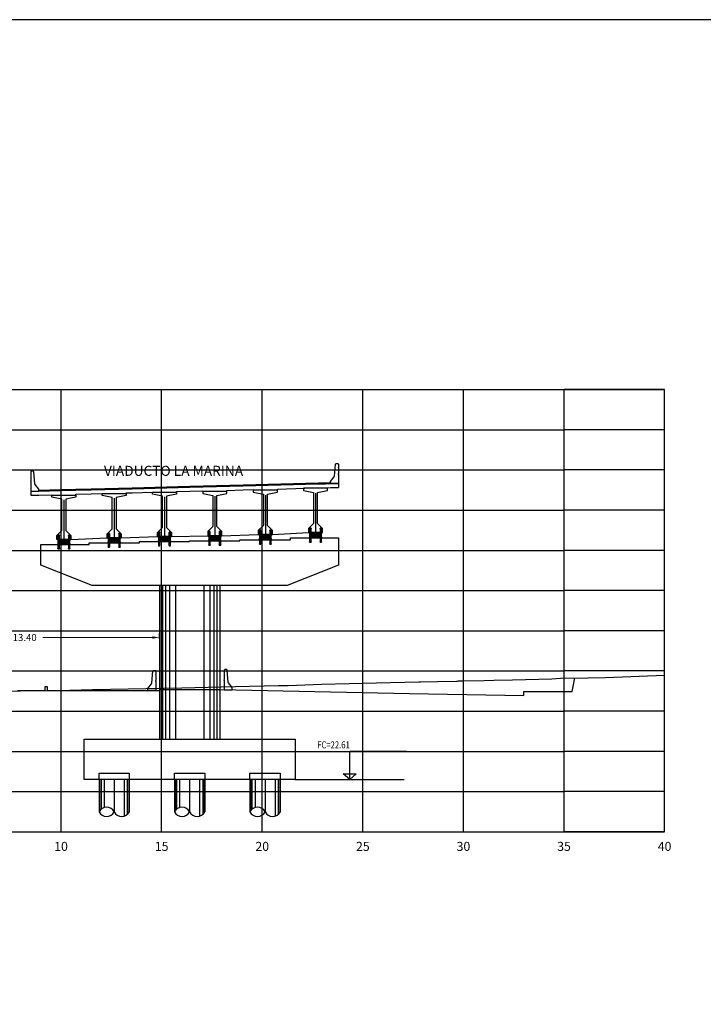
# Model space of a CAD drawing. Units: metres. Extents: x 272600 to 282750, y 8663995 to 8665355.
# Drawn here: x 282058 to 282092, y 8664852 to 8664901 of the extents above; entities that cross this region are included whole.
import ezdxf

# ---------------------------------------------------------------- set-up
doc = ezdxf.new("R2010")
doc.units = ezdxf.units.M
doc.header["$PDMODE"] = 66
for name, pattern in [('CENTERX2', [20.32, 12.7, -2.54, 2.54, -2.54]), ('CONTINUO', [0]), ('DASHDOT', [25.4, 12.7, -6.35, 0, -6.35]), ('DASHDOT2', [0.5, 0.25, -0.125, 0, -0.125]), ('DASHED2', [0.375, 0.25, -0.125])]:
    doc.linetypes.add(name, pattern=pattern)
for name, color, linetype in [('0 NEOPRENOS', 7, 'Continuous'), ('0 PILOTES', 7, 'Continuous'), ('0 RASANTE', 1, 'Continuous'), ('0 SECCIONES', 4, 'Continuous'), ('01', 1, 'Continuous'), ('100-CONCRETO', 3, 'Continuous'), ('21e', 3, 'DASHDOT'), ('24', 4, 'Continuous'), ('40GENE-006-SIMB', 2, 'Continuous'), ('ASSI', 2, 'CENTERX2'), ('BD_INF', 4, 'Continuous'), ('block de muro new jersey', 3, 'Continuous'), ('C-ANNO', 7, 'Continuous'), ('C-ROAD-SCTN-VIEW', 7, 'Continuous'), ('G-ACOTADO', 9, 'Continuous'), ('GREEN', 3, 'Continuous'), ('Membrete', 4, 'Continuous'), ('RED', 1, 'Continuous'), ('T-TEXTO COORD', 7, 'Continuous'), ('TERRENO', 40, 'Continuous'), ('TEXTO', 7, 'Continuous')]:
    doc.layers.add(name, color=color, linetype=linetype)
doc.layers.add('40GENE-008-TEXT', color=7, linetype='Continuous', lineweight=30)
doc.styles.add('DATOS_02', font='romand.shx')
doc.styles.add('ROMANS', font='romans.shx')
doc.styles.add('simplex', font='romans.shx', dxfattribs={"width": 1.2})
doc.dimstyles.new('1 EN 100', dxfattribs={"dimscale": 0, "dimtxt": 0.25, "dimasz": 0.2, "dimexe": 0.2, "dimexo": 0.2, "dimgap": 0.1, "dimtad": 0, "dimtih": 1, "dimtoh": 1, "dimzin": 0, "dimdsep": 46, "dimtxsty": 'simplex', "dimcen": 0, "dimclrd": 40, "dimclre": 40, "dimclrt": 7, "dimadec": 0, "dimazin": 0, "dimtfac": 1, "dimtofl": 0, "dimtmove": 2, "dimatfit": 3, "dimfxl": 0.06, "dimfxlon": 1, "dimtolj": 1, "dimtzin": 0, "dimlwd": 0, "dimarcsym": 0})

# ---------------------------------------------------------------- blocks, each defined once
blk = doc.blocks.new('*U32')
at = {"layer": '40GENE-006-SIMB', "ltscale": 7}
blk.add_lwpolyline([(0, 0), (0, 10), (-20.2, 10)], dxfattribs=at)
blk.add_lwpolyline([(0, 0), (2.31, 2.01), (-2.31, 2.01)], close=True, dxfattribs=at)
blk.add_solid([(-2.31, 2.01), (0, 2.01), (0, 0), (-2.31, 2.01)], dxfattribs=at)
at = {"layer": '40GENE-008-TEXT', "ltscale": 7, "style": 'ROMANS', "width": 0.8}
for tag, p in [('NIV_EL', (-7.13, 11)), ('NOTA', (-10.18, 6.6))]:
    blk.add_attdef(tag, p, '', height=2.5, dxfattribs=at)
blk = doc.blocks.new('PILOTES')
at = {"layer": '0 PILOTES', "color": 8}
for p, q in [((272709.771, 8664659.062), (272709.771, 8664657.444)), ((272709.795, 8664659.062), (272709.795, 8664657.485)), ((272709.871, 8664659.062), (272709.871, 8664657.573)), ((272710.025, 8664659.062), (272710.025, 8664657.658)), ((272710.521, 8664659.062), (272710.521, 8664657.444)), ((272711.017, 8664659.062), (272711.017, 8664657.229)), ((272711.17, 8664659.062), (272711.17, 8664657.314)), ((272711.247, 8664659.062), (272711.247, 8664657.402)), ((272711.271, 8664659.062), (272711.271, 8664657.444))]:
    blk.add_line(p, q, dxfattribs=at)
at = {"layer": '0 PILOTES', "color": 8, "linetype": 'DASHED2', "ltscale": 15}
blk.add_lwpolyline([(272709.771, 8664659.062), (272709.771, 8664659.362), (272711.271, 8664659.362), (272711.271, 8664659.062)], dxfattribs=at)
at = {"layer": '0 PILOTES', "color": 8}
blk.add_lwpolyline([(272711.271, 8664657.444), (272711.271, 8664659.062), (272709.771, 8664659.062), (272709.771, 8664657.444)], dxfattribs=at)
for centre, start, end in [((272710.146, 8664657.257), 26.5049, 153.4951), ((272710.146, 8664657.631), 206.5049, 333.4951), ((272710.896, 8664657.631), 206.5049, 333.4951)]:
    blk.add_arc(centre, 0.419, start, end, dxfattribs=at)
blk = doc.blocks.new('Zapata')
at = {"layer": '0 SECCIONES'}
blk.add_lwpolyline([(279102.881, 8664861.635), (279102.881, 8664859.635), (279092.381, 8664859.635), (279092.381, 8664861.635)], close=True, dxfattribs=at)
at = {"layer": '0 PILOTES', "color": 6}
for p in [(6383.36, 200.573), (6387.11, 200.573), (6390.86, 200.573)]:
    blk.add_blockref('PILOTES', p, dxfattribs=at)
blk = doc.blocks.new('*D89')
at = {"layer": 'Defpoints', "color": 0, "transparency": 16777216}
for p in [(282064.482, 8664870.19), (282051.084, 8664869.793), (282064.482, 8664869.793)]:
    blk.add_point(p, dxfattribs=at)
at = {"layer": 'G-ACOTADO', "color": 40, "lineweight": -2, "transparency": 16777216}
for p, q in [((282051.084, 8664870.13), (282051.084, 8664870.39)), ((282064.482, 8664870.13), (282064.482, 8664870.39))]:
    blk.add_line(p, q, dxfattribs=at)
at = {"layer": 'G-ACOTADO', "color": 40, "lineweight": 0, "transparency": 16777216}
for p, q in [((282051.434, 8664870.19), (282056.873, 8664870.19)), ((282064.132, 8664870.19), (282058.693, 8664870.19))]:
    blk.add_line(p, q, dxfattribs=at)
at = {"layer": 'G-ACOTADO', "color": 40, "transparency": 16777216}
for points in [[(282051.434, 8664870.248), (282051.434, 8664870.131), (282051.084, 8664870.19)], [(282064.132, 8664870.248), (282064.132, 8664870.131), (282064.482, 8664870.19)]]:
    blk.add_solid(points, dxfattribs=at)
at = {"layer": 'G-ACOTADO', "color": 7, "transparency": 16777216, "insert": (282057.783, 8664870.19), "char_height": 0.35, "attachment_point": 5, "style": 'simplex'}
blk.add_mtext('\\A1;13.40', dxfattribs=at)
blk = doc.blocks.new('block 01 new')
at = {"layer": '100-CONCRETO'}
blk.add_lwpolyline([(0.178, -0.207), (0.178, -0.184), (0.178, -0.669), (-0.222, -0.669), (-0.222, -0.569), (-0.037, -0.33, 0.134063), (-0.028, -0.306), (0.028, 0.306), (0.053, 0.331), (0.153, 0.331), (0.178, 0.306), (0.178, 0.146), (0.164, 0.131), (0.178, 0.116), (0.178, -0.154), (0.163, -0.169), (0.178, -0.184)], format="xyb", dxfattribs=at)
blk = doc.blocks.new('bolck 02 new')
at = {"layer": '100-CONCRETO'}
blk.add_lwpolyline([(-0.307, 0.243), (-0.307, 0.266), (-0.307, -0.219), (0.093, -0.219), (0.093, -0.119), (-0.093, 0.119, -0.134063), (-0.102, 0.144), (-0.157, 0.756), (-0.182, 0.781), (-0.282, 0.781), (-0.307, 0.756), (-0.307, 0.596), (-0.294, 0.581), (-0.307, 0.566), (-0.307, 0.296), (-0.293, 0.281), (-0.307, 0.266)], format="xyb", dxfattribs=at)
blk = doc.blocks.new('AISLADOR METALICO')
at = {"layer": 'ASSI', "color": 1, "linetype": 'DASHDOT2', "ltscale": 20}
for p, q in [((-0.26, 0.468), (-0.26, 0.248)), ((-0.26, -0.21), (-0.26, 0.01)), ((0.26, 0.468), (0.26, 0.248)), ((0.26, -0.21), (0.26, 0.01))]:
    blk.add_line(p, q, dxfattribs=at)
at = {"layer": 'ASSI', "color": 8}
blk.add_line((0, 0.245), (0, -0.021), dxfattribs=at)
at = {"layer": 'GREEN', "color": 8}
for p, q in [((-0.269, 0), (-0.269, 0)), ((-0.251, 0.246), (-0.25, 0.246)), ((-0.251, 0.226), (-0.251, 0.238)), ((-0.25, 0.226), (-0.251, 0.226)), ((-0.251, 0), (-0.251, 0)), ((-0.25, 0.226), (-0.25, 0.246)), ((-0.25, 0.226), (-0.24, 0.226)), ((-0.24, 0.246), (-0.24, 0.226)), ((-0.24, 0.246), (-0.239, 0.246)), ((-0.239, 0.226), (-0.24, 0.226)), ((-0.239, 0.238), (-0.239, 0.226)), ((0.239, 0.246), (0.24, 0.246)), ((0.239, 0.226), (0.239, 0.238)), ((0.24, 0.226), (0.239, 0.226)), ((0.24, 0.226), (0.24, 0.246)), ((0.24, 0.226), (0.25, 0.226)), ((0.25, 0.246), (0.25, 0.226)), ((0.25, 0.246), (0.251, 0.246)), ((0.251, 0.226), (0.25, 0.226)), ((0.251, 0.238), (0.251, 0.226)), ((0.251, 0), (0.251, 0)), ((0.269, 0), (0.269, 0))]:
    blk.add_line(p, q, dxfattribs=at)
at = {"layer": 'RED', "color": 8}
for p, q in [((-0.295, 0.473), (-0.295, 0.458)), ((-0.295, 0.473), (-0.26, 0.473)), ((-0.26, 0.458), (-0.295, 0.458)), ((-0.295, 0.02), (-0.295, 0.238)), ((-0.29, 0.238), (-0.295, 0.238)), ((-0.021, 0.02), (-0.295, 0.02)), ((-0.29, 0.223), (-0.29, 0.238)), ((-0.29, 0.238), (-0.25, 0.238)), ((-0.29, 0.223), (-0.021, 0.223)), ((-0.29, 0.223), (-0.021, 0.223)), ((-0.29, 0.215), (-0.29, 0.218)), ((-0.021, 0.218), (-0.29, 0.218)), ((-0.021, 0.218), (-0.29, 0.218)), ((-0.021, 0.215), (-0.29, 0.215)), ((-0.021, 0.215), (-0.29, 0.215)), ((-0.29, 0.207), (-0.29, 0.21)), ((-0.021, 0.21), (-0.29, 0.21)), ((-0.021, 0.21), (-0.29, 0.21)), ((-0.021, 0.207), (-0.29, 0.207)), ((-0.021, 0.207), (-0.29, 0.207)), ((-0.29, 0.199), (-0.29, 0.202)), ((-0.021, 0.202), (-0.29, 0.202)), ((-0.021, 0.202), (-0.29, 0.202)), ((-0.021, 0.199), (-0.29, 0.199)), ((-0.021, 0.199), (-0.29, 0.199)), ((-0.29, 0.191), (-0.29, 0.194)), ((-0.021, 0.194), (-0.29, 0.194)), ((-0.021, 0.194), (-0.29, 0.194)), ((-0.021, 0.191), (-0.29, 0.191)), ((-0.021, 0.191), (-0.29, 0.191)), ((-0.29, 0.179), (-0.29, 0.181)), ((-0.021, 0.181), (-0.29, 0.181)), ((-0.021, 0.181), (-0.29, 0.181)), ((-0.021, 0.179), (-0.29, 0.179)), ((-0.021, 0.179), (-0.29, 0.179)), ((-0.29, 0.17), (-0.29, 0.172)), ((-0.021, 0.172), (-0.29, 0.172)), ((-0.021, 0.172), (-0.29, 0.172)), ((-0.021, 0.17), (-0.29, 0.17)), ((-0.021, 0.17), (-0.29, 0.17)), ((-0.29, 0.162), (-0.29, 0.164)), ((-0.021, 0.164), (-0.29, 0.164)), ((-0.021, 0.164), (-0.29, 0.164)), ((-0.021, 0.162), (-0.29, 0.162)), ((-0.021, 0.162), (-0.29, 0.162)), ((-0.29, 0.154), (-0.29, 0.156)), ((-0.021, 0.156), (-0.29, 0.156)), ((-0.021, 0.156), (-0.29, 0.156)), ((-0.021, 0.154), (-0.29, 0.154)), ((-0.021, 0.154), (-0.29, 0.154)), ((-0.29, 0.146), (-0.29, 0.148)), ((-0.021, 0.148), (-0.29, 0.148)), ((-0.021, 0.148), (-0.29, 0.148)), ((-0.021, 0.146), (-0.29, 0.146)), ((-0.021, 0.146), (-0.29, 0.146)), ((-0.29, 0.138), (-0.29, 0.14)), ((-0.021, 0.14), (-0.29, 0.14)), ((-0.021, 0.14), (-0.29, 0.14)), ((-0.021, 0.138), (-0.29, 0.138)), ((-0.021, 0.138), (-0.29, 0.138)), ((-0.29, 0.13), (-0.29, 0.132)), ((-0.021, 0.132), (-0.29, 0.132)), ((-0.021, 0.132), (-0.29, 0.132)), ((-0.021, 0.13), (-0.29, 0.13)), ((-0.021, 0.13), (-0.29, 0.13)), ((-0.29, 0.122), (-0.29, 0.124)), ((-0.021, 0.124), (-0.29, 0.124)), ((-0.021, 0.124), (-0.29, 0.124)), ((-0.021, 0.122), (-0.29, 0.122)), ((-0.021, 0.122), (-0.29, 0.122)), ((-0.29, 0.114), (-0.29, 0.116)), ((-0.021, 0.116), (-0.29, 0.116)), ((-0.021, 0.116), (-0.29, 0.116)), ((-0.021, 0.114), (-0.29, 0.114)), ((-0.021, 0.114), (-0.29, 0.114)), ((-0.29, 0.106), (-0.29, 0.108)), ((-0.021, 0.108), (-0.29, 0.108)), ((-0.021, 0.108), (-0.29, 0.108)), ((-0.021, 0.106), (-0.29, 0.106)), ((-0.021, 0.106), (-0.29, 0.106)), ((-0.29, 0.098), (-0.29, 0.1)), ((-0.021, 0.1), (-0.29, 0.1)), ((-0.021, 0.1), (-0.29, 0.1)), ((-0.021, 0.098), (-0.29, 0.098)), ((-0.021, 0.098), (-0.29, 0.098)), ((-0.29, 0.09), (-0.29, 0.092)), ((-0.021, 0.092), (-0.29, 0.092)), ((-0.021, 0.092), (-0.29, 0.092)), ((-0.021, 0.09), (-0.29, 0.09)), ((-0.021, 0.09), (-0.29, 0.09)), ((-0.29, 0.082), (-0.29, 0.084)), ((-0.021, 0.084), (-0.29, 0.084)), ((-0.021, 0.084), (-0.29, 0.084)), ((-0.021, 0.082), (-0.29, 0.082)), ((-0.021, 0.082), (-0.29, 0.082)), ((-0.29, 0.074), (-0.29, 0.076)), ((-0.021, 0.076), (-0.29, 0.076)), ((-0.021, 0.076), (-0.29, 0.076)), ((-0.021, 0.074), (-0.29, 0.074)), ((-0.021, 0.074), (-0.29, 0.074)), ((-0.29, 0.066), (-0.29, 0.068)), ((-0.021, 0.068), (-0.29, 0.068)), ((-0.021, 0.068), (-0.29, 0.068)), ((-0.021, 0.066), (-0.29, 0.066)), ((-0.021, 0.066), (-0.29, 0.066)), ((-0.29, 0.058), (-0.29, 0.06)), ((-0.021, 0.06), (-0.29, 0.06)), ((-0.021, 0.06), (-0.29, 0.06)), ((-0.021, 0.058), (-0.29, 0.058)), ((-0.021, 0.058), (-0.29, 0.058)), ((-0.29, 0.05), (-0.29, 0.052)), ((-0.021, 0.052), (-0.29, 0.052)), ((-0.021, 0.052), (-0.29, 0.052)), ((-0.021, 0.05), (-0.29, 0.05)), ((-0.021, 0.05), (-0.29, 0.05)), ((-0.29, 0.042), (-0.29, 0.044)), ((-0.021, 0.044), (-0.29, 0.044)), ((-0.021, 0.044), (-0.29, 0.044)), ((-0.021, 0.042), (-0.29, 0.042)), ((-0.021, 0.042), (-0.29, 0.042)), ((-0.29, 0.034), (-0.29, 0.036)), ((-0.021, 0.036), (-0.29, 0.036)), ((-0.021, 0.036), (-0.29, 0.036)), ((-0.021, 0.034), (-0.29, 0.034)), ((-0.021, 0.034), (-0.29, 0.034)), ((-0.29, 0.026), (-0.29, 0.028)), ((-0.021, 0.028), (-0.29, 0.028)), ((-0.021, 0.028), (-0.29, 0.028)), ((-0.021, 0.026), (-0.29, 0.026)), ((-0.021, 0.026), (-0.29, 0.026)), ((-0.286, 0.458), (-0.28, 0.453)), ((-0.26, 0.458), (-0.286, 0.458)), ((-0.28, 0.453), (-0.28, 0.258)), ((-0.24, 0.453), (-0.28, 0.453)), ((-0.27, 0), (-0.27, 0)), ((-0.26, 0.473), (-0.225, 0.473)), ((-0.225, 0.458), (-0.26, 0.458)), ((-0.234, 0.458), (-0.26, 0.458)), ((-0.256, 0.246), (-0.256, 0.258)), ((-0.256, 0.246), (-0.252, 0.246)), ((-0.254, 0.246), (-0.254, 0.252)), ((-0.251, 0.246), (-0.254, 0.246)), ((-0.251, 0.253), (-0.253, 0.253)), ((-0.252, 0.238), (-0.252, 0.246)), ((-0.251, 0.253), (-0.251, 0.248)), ((-0.251, 0.253), (-0.248, 0.253)), ((-0.24, 0.248), (-0.251, 0.248)), ((-0.251, 0.246), (-0.251, 0.227)), ((-0.25, 0.226), (-0.251, 0.227)), ((-0.25, 0.225), (-0.25, 0.238)), ((-0.24, 0.226), (-0.25, 0.226)), ((-0.25, 0.225), (-0.24, 0.225)), ((-0.25, 0), (-0.25, 0)), ((-0.248, 0.253), (-0.248, 0.248)), ((-0.248, 0.253), (-0.243, 0.253)), ((-0.243, 0.253), (-0.243, 0.248)), ((-0.243, 0.253), (-0.24, 0.253)), ((-0.24, 0.453), (-0.234, 0.458)), ((-0.24, 0.258), (-0.24, 0.453)), ((-0.24, 0.253), (-0.24, 0.248)), ((-0.237, 0.253), (-0.24, 0.253)), ((-0.24, 0.238), (-0.24, 0.225)), ((-0.24, 0.238), (-0.021, 0.238)), ((-0.239, 0.227), (-0.24, 0.226)), ((-0.236, 0.246), (-0.239, 0.246)), ((-0.239, 0.227), (-0.239, 0.246)), ((-0.238, 0.246), (-0.238, 0.238)), ((-0.238, 0.246), (-0.234, 0.246)), ((-0.238, 0.238), (0.238, 0.238)), ((-0.236, 0.252), (-0.236, 0.246)), ((-0.234, 0.258), (-0.234, 0.246)), ((-0.225, 0.458), (-0.225, 0.473)), ((-0.028, 0.003), (-0.028, 0.005)), ((0.028, 0.005), (-0.028, 0.005)), ((-0.028, 0.005), (-0.028, 0)), ((-0.028, 0.005), (-0.021, 0.005)), ((0.028, 0.003), (-0.028, 0.003)), ((-0.028, 0.003), (-0.028, 0.002)), ((-0.028, 0.002), (-0.026, 0.003)), ((-0.026, 0.003), (-0.028, 0.003)), ((-0.028, 0.002), (0.028, 0.002)), ((0.026, 0.003), (-0.026, 0.003)), ((-0.021, 0.223), (-0.021, 0.238)), ((-0.021, 0.223), (-0.021, 0.238)), ((-0.021, 0.02), (-0.021, 0.238)), ((-0.021, 0.238), (-0.021, 0.238)), ((0.021, 0.223), (-0.021, 0.223)), ((-0.021, 0.215), (-0.021, 0.218)), ((-0.021, 0.218), (0.021, 0.218)), ((-0.021, 0.215), (-0.021, 0.218)), ((-0.021, 0.215), (0.021, 0.215)), ((-0.021, 0.207), (-0.021, 0.21)), ((-0.021, 0.21), (0.021, 0.21)), ((-0.021, 0.207), (-0.021, 0.21)), ((-0.021, 0.207), (0.021, 0.207)), ((-0.021, 0.199), (-0.021, 0.202)), ((-0.021, 0.202), (0.021, 0.202)), ((-0.021, 0.199), (-0.021, 0.202)), ((-0.021, 0.199), (0.021, 0.199)), ((-0.021, 0.191), (-0.021, 0.194)), ((-0.021, 0.194), (0.021, 0.194)), ((-0.021, 0.191), (-0.021, 0.194)), ((-0.021, 0.191), (0.021, 0.191)), ((-0.021, 0.187), (-0.021, 0.189)), ((-0.021, 0.187), (-0.021, 0.189)), ((-0.021, 0.179), (-0.021, 0.181)), ((-0.021, 0.181), (0.021, 0.181)), ((-0.021, 0.179), (-0.021, 0.181)), ((-0.021, 0.179), (0.021, 0.179)), ((-0.021, 0.17), (-0.021, 0.172)), ((-0.021, 0.172), (0.021, 0.172)), ((-0.021, 0.17), (-0.021, 0.172)), ((-0.021, 0.17), (0.021, 0.17)), ((-0.021, 0.162), (-0.021, 0.164)), ((-0.021, 0.164), (0.021, 0.164)), ((-0.021, 0.162), (-0.021, 0.164)), ((-0.021, 0.162), (0.021, 0.162)), ((-0.021, 0.154), (-0.021, 0.156)), ((-0.021, 0.156), (0.021, 0.156)), ((-0.021, 0.154), (-0.021, 0.156)), ((-0.021, 0.154), (0.021, 0.154)), ((-0.021, 0.146), (-0.021, 0.148)), ((-0.021, 0.148), (0.021, 0.148)), ((-0.021, 0.146), (-0.021, 0.148)), ((-0.021, 0.146), (0.021, 0.146)), ((-0.021, 0.138), (-0.021, 0.14)), ((-0.021, 0.14), (0.021, 0.14)), ((-0.021, 0.138), (-0.021, 0.14)), ((-0.021, 0.138), (0.021, 0.138)), ((-0.021, 0.13), (-0.021, 0.132)), ((-0.021, 0.132), (0.021, 0.132)), ((-0.021, 0.13), (-0.021, 0.132)), ((-0.021, 0.13), (0.021, 0.13)), ((-0.021, 0.122), (-0.021, 0.124)), ((-0.021, 0.124), (0.021, 0.124)), ((-0.021, 0.122), (-0.021, 0.124)), ((-0.021, 0.122), (0.021, 0.122)), ((-0.021, 0.114), (-0.021, 0.116)), ((-0.021, 0.116), (0.021, 0.116)), ((-0.021, 0.114), (-0.021, 0.116)), ((-0.021, 0.114), (0.021, 0.114)), ((-0.021, 0.106), (-0.021, 0.108)), ((-0.021, 0.108), (0.021, 0.108)), ((-0.021, 0.106), (-0.021, 0.108)), ((-0.021, 0.106), (0.021, 0.106)), ((-0.021, 0.098), (-0.021, 0.1)), ((-0.021, 0.1), (0.021, 0.1)), ((-0.021, 0.098), (-0.021, 0.1)), ((-0.021, 0.098), (0.021, 0.098)), ((-0.021, 0.09), (-0.021, 0.092)), ((-0.021, 0.09), (-0.021, 0.092)), ((-0.021, 0.092), (0.021, 0.092)), ((-0.021, 0.09), (0.021, 0.09)), ((-0.021, 0.082), (-0.021, 0.084)), ((-0.021, 0.082), (-0.021, 0.084)), ((-0.021, 0.084), (0.021, 0.084)), ((-0.021, 0.082), (0.021, 0.082)), ((-0.021, 0.074), (-0.021, 0.076)), ((-0.021, 0.074), (-0.021, 0.076)), ((-0.021, 0.076), (0.021, 0.076)), ((-0.021, 0.074), (0.021, 0.074)), ((-0.021, 0.066), (-0.021, 0.068)), ((-0.021, 0.066), (-0.021, 0.068)), ((-0.021, 0.068), (0.021, 0.068)), ((-0.021, 0.066), (0.021, 0.066)), ((-0.021, 0.058), (-0.021, 0.06)), ((-0.021, 0.058), (-0.021, 0.06)), ((-0.021, 0.06), (0.021, 0.06)), ((-0.021, 0.058), (0.021, 0.058)), ((-0.021, 0.05), (-0.021, 0.052)), ((-0.021, 0.05), (-0.021, 0.052)), ((-0.021, 0.052), (0.021, 0.052)), ((-0.021, 0.05), (0.021, 0.05)), ((-0.021, 0.042), (-0.021, 0.044)), ((-0.021, 0.042), (-0.021, 0.044)), ((-0.021, 0.044), (0.021, 0.044)), ((-0.021, 0.042), (0.021, 0.042)), ((-0.021, 0.034), (-0.021, 0.036)), ((-0.021, 0.034), (-0.021, 0.036)), ((-0.021, 0.036), (0.021, 0.036)), ((-0.021, 0.034), (0.021, 0.034)), ((-0.021, 0.026), (-0.021, 0.028)), ((-0.021, 0.026), (-0.021, 0.028)), ((-0.021, 0.028), (0.021, 0.028)), ((-0.021, 0.026), (0.021, 0.026)), ((-0.021, 0.02), (-0.021, 0.005)), ((0.021, 0.238), (0.021, 0.223)), ((0.021, 0.238), (0.24, 0.238)), ((0.021, 0.238), (0.021, 0.02)), ((0.021, 0.238), (0.021, 0.238)), ((0.021, 0.238), (0.021, 0.223)), ((0.021, 0.223), (0.29, 0.223)), ((0.021, 0.223), (0.29, 0.223)), ((0.021, 0.218), (0.021, 0.215)), ((0.29, 0.218), (0.021, 0.218)), ((0.29, 0.218), (0.021, 0.218)), ((0.021, 0.218), (0.021, 0.215)), ((0.29, 0.215), (0.021, 0.215)), ((0.29, 0.215), (0.021, 0.215)), ((0.021, 0.21), (0.021, 0.207)), ((0.29, 0.21), (0.021, 0.21)), ((0.29, 0.21), (0.021, 0.21)), ((0.021, 0.21), (0.021, 0.207)), ((0.29, 0.207), (0.021, 0.207)), ((0.29, 0.207), (0.021, 0.207)), ((0.021, 0.202), (0.021, 0.199)), ((0.29, 0.202), (0.021, 0.202)), ((0.29, 0.202), (0.021, 0.202)), ((0.021, 0.202), (0.021, 0.199)), ((0.29, 0.199), (0.021, 0.199)), ((0.29, 0.199), (0.021, 0.199)), ((0.021, 0.194), (0.021, 0.191)), ((0.29, 0.194), (0.021, 0.194)), ((0.29, 0.194), (0.021, 0.194)), ((0.021, 0.194), (0.021, 0.191)), ((0.29, 0.191), (0.021, 0.191)), ((0.29, 0.191), (0.021, 0.191)), ((0.021, 0.189), (0.021, 0.187)), ((0.021, 0.189), (0.021, 0.187)), ((0.021, 0.181), (0.021, 0.179)), ((0.29, 0.181), (0.021, 0.181)), ((0.29, 0.181), (0.021, 0.181)), ((0.021, 0.181), (0.021, 0.179)), ((0.29, 0.179), (0.021, 0.179)), ((0.29, 0.179), (0.021, 0.179)), ((0.021, 0.172), (0.021, 0.17)), ((0.29, 0.172), (0.021, 0.172)), ((0.29, 0.172), (0.021, 0.172)), ((0.021, 0.172), (0.021, 0.17)), ((0.29, 0.17), (0.021, 0.17)), ((0.29, 0.17), (0.021, 0.17)), ((0.021, 0.164), (0.021, 0.162)), ((0.29, 0.164), (0.021, 0.164)), ((0.29, 0.164), (0.021, 0.164)), ((0.021, 0.164), (0.021, 0.162)), ((0.29, 0.162), (0.021, 0.162)), ((0.29, 0.162), (0.021, 0.162)), ((0.021, 0.156), (0.021, 0.154)), ((0.29, 0.156), (0.021, 0.156)), ((0.29, 0.156), (0.021, 0.156)), ((0.021, 0.156), (0.021, 0.154)), ((0.29, 0.154), (0.021, 0.154)), ((0.29, 0.154), (0.021, 0.154)), ((0.021, 0.148), (0.021, 0.146)), ((0.29, 0.148), (0.021, 0.148)), ((0.29, 0.148), (0.021, 0.148)), ((0.021, 0.148), (0.021, 0.146)), ((0.29, 0.146), (0.021, 0.146)), ((0.29, 0.146), (0.021, 0.146)), ((0.021, 0.14), (0.021, 0.138)), ((0.29, 0.14), (0.021, 0.14)), ((0.29, 0.14), (0.021, 0.14)), ((0.021, 0.14), (0.021, 0.138)), ((0.29, 0.138), (0.021, 0.138)), ((0.29, 0.138), (0.021, 0.138)), ((0.021, 0.132), (0.021, 0.13)), ((0.29, 0.132), (0.021, 0.132)), ((0.29, 0.132), (0.021, 0.132)), ((0.021, 0.132), (0.021, 0.13)), ((0.29, 0.13), (0.021, 0.13)), ((0.29, 0.13), (0.021, 0.13)), ((0.021, 0.124), (0.021, 0.122)), ((0.29, 0.124), (0.021, 0.124)), ((0.29, 0.124), (0.021, 0.124)), ((0.021, 0.124), (0.021, 0.122)), ((0.29, 0.122), (0.021, 0.122)), ((0.29, 0.122), (0.021, 0.122)), ((0.021, 0.116), (0.021, 0.114)), ((0.29, 0.116), (0.021, 0.116)), ((0.29, 0.116), (0.021, 0.116)), ((0.021, 0.116), (0.021, 0.114)), ((0.29, 0.114), (0.021, 0.114)), ((0.29, 0.114), (0.021, 0.114)), ((0.021, 0.108), (0.021, 0.106)), ((0.29, 0.108), (0.021, 0.108)), ((0.29, 0.108), (0.021, 0.108)), ((0.021, 0.108), (0.021, 0.106)), ((0.29, 0.106), (0.021, 0.106)), ((0.29, 0.106), (0.021, 0.106)), ((0.021, 0.1), (0.021, 0.098)), ((0.29, 0.1), (0.021, 0.1)), ((0.29, 0.1), (0.021, 0.1)), ((0.021, 0.1), (0.021, 0.098)), ((0.29, 0.098), (0.021, 0.098)), ((0.29, 0.098), (0.021, 0.098)), ((0.29, 0.092), (0.021, 0.092)), ((0.021, 0.092), (0.021, 0.09)), ((0.021, 0.092), (0.021, 0.09)), ((0.29, 0.092), (0.021, 0.092)), ((0.29, 0.09), (0.021, 0.09)), ((0.29, 0.09), (0.021, 0.09)), ((0.29, 0.084), (0.021, 0.084)), ((0.021, 0.084), (0.021, 0.082)), ((0.021, 0.084), (0.021, 0.082)), ((0.29, 0.084), (0.021, 0.084)), ((0.29, 0.082), (0.021, 0.082)), ((0.29, 0.082), (0.021, 0.082)), ((0.29, 0.076), (0.021, 0.076)), ((0.021, 0.076), (0.021, 0.074)), ((0.021, 0.076), (0.021, 0.074)), ((0.29, 0.076), (0.021, 0.076)), ((0.29, 0.074), (0.021, 0.074)), ((0.29, 0.074), (0.021, 0.074)), ((0.29, 0.068), (0.021, 0.068)), ((0.021, 0.068), (0.021, 0.066)), ((0.021, 0.068), (0.021, 0.066)), ((0.29, 0.068), (0.021, 0.068)), ((0.29, 0.066), (0.021, 0.066)), ((0.29, 0.066), (0.021, 0.066)), ((0.29, 0.06), (0.021, 0.06)), ((0.021, 0.06), (0.021, 0.058)), ((0.021, 0.06), (0.021, 0.058)), ((0.29, 0.06), (0.021, 0.06)), ((0.29, 0.058), (0.021, 0.058)), ((0.29, 0.058), (0.021, 0.058)), ((0.29, 0.052), (0.021, 0.052)), ((0.021, 0.052), (0.021, 0.05)), ((0.021, 0.052), (0.021, 0.05)), ((0.29, 0.052), (0.021, 0.052)), ((0.29, 0.05), (0.021, 0.05)), ((0.29, 0.05), (0.021, 0.05)), ((0.29, 0.044), (0.021, 0.044)), ((0.021, 0.044), (0.021, 0.042)), ((0.021, 0.044), (0.021, 0.042)), ((0.29, 0.044), (0.021, 0.044)), ((0.29, 0.042), (0.021, 0.042)), ((0.29, 0.042), (0.021, 0.042)), ((0.29, 0.036), (0.021, 0.036)), ((0.021, 0.036), (0.021, 0.034)), ((0.021, 0.036), (0.021, 0.034)), ((0.29, 0.036), (0.021, 0.036)), ((0.29, 0.034), (0.021, 0.034)), ((0.29, 0.034), (0.021, 0.034)), ((0.29, 0.028), (0.021, 0.028)), ((0.021, 0.028), (0.021, 0.026)), ((0.021, 0.028), (0.021, 0.026)), ((0.29, 0.028), (0.021, 0.028)), ((0.29, 0.026), (0.021, 0.026)), ((0.29, 0.026), (0.021, 0.026)), ((0.021, 0.005), (0.021, 0.02)), ((0.295, 0.02), (0.021, 0.02)), ((0.021, 0.005), (0.028, 0.005)), ((0.026, 0.003), (0.028, 0.002)), ((0.028, 0.003), (0.026, 0.003)), ((0.028, 0.005), (0.028, 0.003)), ((0.028, 0), (0.028, 0.005)), ((0.028, 0.002), (0.028, 0.003)), ((0.225, 0.473), (0.225, 0.458)), ((0.225, 0.473), (0.26, 0.473)), ((0.26, 0.458), (0.225, 0.458)), ((0.234, 0.458), (0.24, 0.453)), ((0.26, 0.458), (0.234, 0.458)), ((0.234, 0.246), (0.234, 0.258)), ((0.234, 0.246), (0.238, 0.246)), ((0.236, 0.246), (0.236, 0.252)), ((0.239, 0.246), (0.236, 0.246)), ((0.24, 0.253), (0.237, 0.253)), ((0.238, 0.238), (0.238, 0.246)), ((0.239, 0.246), (0.239, 0.227)), ((0.24, 0.226), (0.239, 0.227)), ((0.24, 0.453), (0.24, 0.258)), ((0.28, 0.453), (0.24, 0.453)), ((0.24, 0.253), (0.24, 0.248)), ((0.24, 0.253), (0.243, 0.253)), ((0.251, 0.248), (0.24, 0.248)), ((0.24, 0.225), (0.24, 0.238)), ((0.25, 0.226), (0.24, 0.226)), ((0.24, 0.225), (0.25, 0.225)), ((0.24, 0), (0.24, -0.195)), ((0.243, 0.253), (0.243, 0.248)), ((0.243, 0.253), (0.248, 0.253)), ((0.248, 0.253), (0.248, 0.248)), ((0.248, 0.253), (0.251, 0.253)), ((0.25, 0.238), (0.25, 0.225)), ((0.251, 0.227), (0.25, 0.226)), ((0.25, 0), (0.25, 0)), ((0.251, 0.253), (0.251, 0.248)), ((0.253, 0.253), (0.251, 0.253)), ((0.254, 0.246), (0.251, 0.246)), ((0.251, 0.227), (0.251, 0.246)), ((0.252, 0.246), (0.252, 0.238)), ((0.252, 0.246), (0.256, 0.246)), ((0.254, 0.252), (0.254, 0.246)), ((0.256, 0.258), (0.256, 0.246)), ((0.26, 0.473), (0.295, 0.473)), ((0.295, 0.458), (0.26, 0.458)), ((0.286, 0.458), (0.26, 0.458)), ((0.27, 0), (0.27, 0)), ((0.28, 0.453), (0.286, 0.458)), ((0.28, 0.258), (0.28, 0.453)), ((0.28, -0.195), (0.28, 0)), ((0.29, 0.238), (0.29, 0.223)), ((0.29, 0.218), (0.29, 0.215)), ((0.29, 0.21), (0.29, 0.207)), ((0.29, 0.202), (0.29, 0.199)), ((0.29, 0.194), (0.29, 0.191)), ((0.29, 0.181), (0.29, 0.179)), ((0.29, 0.172), (0.29, 0.17)), ((0.29, 0.164), (0.29, 0.162)), ((0.29, 0.156), (0.29, 0.154)), ((0.29, 0.148), (0.29, 0.146)), ((0.29, 0.14), (0.29, 0.138)), ((0.29, 0.132), (0.29, 0.13)), ((0.29, 0.124), (0.29, 0.122)), ((0.29, 0.116), (0.29, 0.114)), ((0.29, 0.108), (0.29, 0.106)), ((0.29, 0.1), (0.29, 0.098)), ((0.29, 0.092), (0.29, 0.09)), ((0.29, 0.084), (0.29, 0.082)), ((0.29, 0.076), (0.29, 0.074)), ((0.29, 0.068), (0.29, 0.066)), ((0.29, 0.06), (0.29, 0.058)), ((0.29, 0.052), (0.29, 0.05)), ((0.29, 0.044), (0.29, 0.042)), ((0.29, 0.036), (0.29, 0.034)), ((0.29, 0.028), (0.29, 0.026)), ((0.295, 0.458), (0.295, 0.473)), ((0.295, 0.238), (0.295, 0.02)), ((-0.295, -0.2), (-0.295, -0.215)), ((-0.295, -0.2), (-0.26, -0.2)), ((-0.26, -0.215), (-0.295, -0.215)), ((-0.28, -0.195), (-0.286, -0.2)), ((-0.286, -0.2), (-0.26, -0.2)), ((-0.28, 0), (-0.28, -0.195)), ((-0.28, 0), (-0.26, 0)), ((-0.28, -0.195), (-0.24, -0.195)), ((-0.26, 0), (-0.24, 0)), ((-0.26, -0.2), (-0.225, -0.2)), ((-0.26, -0.2), (-0.234, -0.2)), ((-0.225, -0.215), (-0.26, -0.215)), ((-0.24, -0.195), (-0.24, 0)), ((-0.234, -0.2), (-0.24, -0.195)), ((-0.225, -0.215), (-0.225, -0.2)), ((0.225, -0.2), (0.225, -0.215)), ((0.225, -0.2), (0.26, -0.2)), ((0.26, -0.215), (0.225, -0.215)), ((0.24, -0.195), (0.234, -0.2)), ((0.234, -0.2), (0.26, -0.2)), ((0.24, 0), (0.26, 0)), ((0.24, -0.195), (0.28, -0.195)), ((0.26, 0), (0.28, 0)), ((0.26, -0.2), (0.295, -0.2)), ((0.26, -0.2), (0.286, -0.2)), ((0.295, -0.215), (0.26, -0.215)), ((0.286, -0.2), (0.28, -0.195)), ((0.295, -0.215), (0.295, -0.2))]:
    blk.add_line(p, q, dxfattribs=at)
for points in [[(-0.252, 0.238), (-0.325, 0.238), (-0.325, 0.258), (-0.256, 0.258), (-0.234, 0.258), (0.234, 0.258), (0.256, 0.258), (0.325, 0.258), (0.325, 0.238), (0.252, 0.238)], [(0.25, 0.238), (0.29, 0.238), (0.295, 0.238)]]:
    blk.add_lwpolyline(points, dxfattribs=at)
blk.add_lwpolyline([(0.325, 0.02), (0.325, 0), (0.028, 0), (-0.028, 0), (-0.325, 0), (-0.325, 0.02), (-0.021, 0.02), (0.021, 0.02)], close=True, dxfattribs=at)
for centre, start, end in [((-0.253, 0.252), 90, 180), ((-0.237, 0.252), 0, 90), ((0.237, 0.252), 90, 180), ((0.253, 0.252), 0, 90)]:
    blk.add_arc(centre, 0.001, start, end, dxfattribs=at)
blk = doc.blocks.new('apoyo_neo')
at = {"color": 5}
blk.add_blockref('AISLADOR METALICO', (0, -0.258), dxfattribs=at)

msp = doc.modelspace()

# ---------------------------------------------------------------- linework, layer by layer
at = {"color": 8}
msp.add_lwpolyline([(282058.485, 8664877.519), (282059.568, 8664877.547), (282061.085, 8664877.586), (282063.122, 8664877.639), (282065.985, 8664877.714), (282065.99, 8664877.714), (282068.642, 8664877.783), (282072.385, 8664877.88), (282072.734, 8664877.889), (282072.985, 8664877.896)], dxfattribs=at)
at = {"color": 4}
for points in [[(282067.832, 8664877.457), (282067.832, 8664877.512)], [(282069.146, 8664877.514), (282069.146, 8664877.546)], [(282070.346, 8664877.515), (282070.346, 8664877.577)], [(282072.841, 8664877.612), (282072.841, 8664877.642)], [(282073.385, 8664877.846), (282073.385, 8664877.646)], [(282058.085, 8664877.469), (282058.085, 8664877.269)], [(282065.332, 8664877.417), (282065.332, 8664877.447), (282065.985, 8664877.464), (282065.99, 8664877.464), (282066.632, 8664877.481), (282066.632, 8664877.457)]]:
    msp.add_lwpolyline(points, dxfattribs=at)
at = {"layer": '0 RASANTE'}
msp.add_lwpolyline([(282057.428, 8664867.55), (282057.798, 8664867.55), (282058.428, 8664867.55), (282058.798, 8664867.55), (282058.798, 8664867.624), (282058.798, 8664867.75), (282058.835, 8664867.75), (282058.898, 8664867.75), (282058.898, 8664867.676), (282058.898, 8664867.55), (282062.415, 8664867.55), (282064.497, 8664867.55), (282064.498, 8664867.568), (282064.498, 8664867.6), (282065.605, 8664867.6), (282067.498, 8664867.6), (282076.906, 8664867.412), (282082.597, 8664867.298), (282082.597, 8664867.372), (282082.598, 8664867.498), (282084.103, 8664867.498), (282084.998, 8664867.498), (282085.048, 8664867.751), (282085.136, 8664868.19)], dxfattribs=at)
at = {"layer": '0 SECCIONES'}
for p, q in [((282064.482, 8664872.785), (282064.482, 8664865.135)), ((282067.482, 8664872.785), (282067.482, 8664865.135))]:
    msp.add_line(p, q, dxfattribs=at)
at = {"layer": '0 SECCIONES', "color": 9}
for p, q in [((282064.632, 8664872.785), (282064.632, 8664865.135)), ((282064.782, 8664872.785), (282064.782, 8664865.135)), ((282064.982, 8664872.785), (282064.982, 8664865.135)), ((282065.282, 8664872.785), (282065.282, 8664865.135)), ((282066.682, 8664872.785), (282066.682, 8664865.135)), ((282066.982, 8664872.785), (282066.982, 8664865.135)), ((282067.182, 8664872.785), (282067.182, 8664865.135)), ((282067.332, 8664872.785), (282067.332, 8664865.135))]:
    msp.add_line(p, q, dxfattribs=at)
at = {"layer": '01', "color": 1}
msp.add_lwpolyline([(282071.234, 8664863.135), (282076.642, 8664863.135)], dxfattribs=at)
at = {"layer": '100-CONCRETO'}
for points in [[(282073.385, 8664878.308), (282073.385, 8664878.331), (282073.385, 8664877.871), (282073.385, 8664877.846), (282072.985, 8664877.846), (282072.985, 8664877.946), (282073.17, 8664878.185, 0.134063), (282073.179, 8664878.209), (282073.235, 8664878.821), (282073.26, 8664878.846), (282073.36, 8664878.846), (282073.385, 8664878.821), (282073.385, 8664878.661), (282073.371, 8664878.646), (282073.385, 8664878.631), (282073.385, 8664878.361), (282073.371, 8664878.346), (282073.385, 8664878.331)], [(282058.085, 8664877.931), (282058.085, 8664877.954), (282058.085, 8664877.494), (282058.085, 8664877.469), (282058.485, 8664877.469), (282058.485, 8664877.569), (282058.3, 8664877.808, -0.134063), (282058.291, 8664877.832), (282058.235, 8664878.444), (282058.21, 8664878.469), (282058.11, 8664878.469), (282058.085, 8664878.444), (282058.085, 8664878.284), (282058.099, 8664878.269), (282058.085, 8664878.254), (282058.085, 8664877.984), (282058.1, 8664877.969), (282058.085, 8664877.954)]]:
    msp.add_lwpolyline(points, format="xyb", dxfattribs=at)
at = {"layer": '21e', "color": 1, "lineweight": -3}
for p, q in [((282059.732, 8664877.037), (282059.732, 8664874.837)), ((282062.232, 8664877.12), (282062.232, 8664874.92)), ((282064.732, 8664877.182), (282064.732, 8664874.982)), ((282067.232, 8664877.222), (282067.232, 8664875.022)), ((282069.746, 8664877.279), (282069.746, 8664875.079)), ((282072.241, 8664877.377), (282072.241, 8664875.177))]:
    msp.add_line(p, q, dxfattribs=at)
at = {"layer": '24'}
for p, q in [((282061.132, 8664872.785), (282058.582, 8664873.785)), ((282073.382, 8664873.785), (282070.832, 8664872.785)), ((282070.832, 8664872.785), (282061.132, 8664872.785))]:
    msp.add_line(p, q, dxfattribs=at)
at = {"layer": '24', "linetype": 'CONTINUO'}
for points in [[(282058.085, 8664877.469), (282058.173, 8664877.469), (282058.235, 8664877.469), (282058.381, 8664877.469), (282058.485, 8664877.469), (282059.568, 8664877.497), (282061.085, 8664877.536), (282063.122, 8664877.589), (282065.985, 8664877.664), (282065.99, 8664877.664), (282068.642, 8664877.733), (282072.385, 8664877.83), (282072.734, 8664877.839), (282072.985, 8664877.846), (282073.131, 8664877.846), (282073.235, 8664877.846), (282073.298, 8664877.846), (282073.385, 8664877.846)], [(282067.832, 8664877.512), (282068.642, 8664877.533), (282069.145, 8664877.546)], [(282070.346, 8664877.577), (282071.704, 8664877.612)], [(282072.841, 8664877.642), (282072.985, 8664877.646), (282073.131, 8664877.646), (282073.235, 8664877.646), (282073.298, 8664877.646), (282073.385, 8664877.646)], [(282058.085, 8664877.269), (282058.173, 8664877.269), (282058.235, 8664877.269), (282058.381, 8664877.269), (282058.485, 8664877.269), (282059.132, 8664877.286), (282059.132, 8664877.272)], [(282060.332, 8664877.272), (282060.332, 8664877.317), (282061.085, 8664877.336), (282061.632, 8664877.351)], [(282062.832, 8664877.355), (282062.832, 8664877.382), (282063.122, 8664877.389), (282064.132, 8664877.416)]]:
    msp.add_lwpolyline(points, dxfattribs=at)
at = {"layer": '24'}
msp.add_lwpolyline([(282058.582, 8664873.785), (282058.582, 8664874.814), (282060.982, 8664874.814), (282060.982, 8664874.897), (282063.482, 8664874.897), (282063.482, 8664874.959), (282065.982, 8664874.959), (282065.982, 8664874.999), (282068.482, 8664874.999), (282068.482, 8664875.056), (282070.991, 8664875.056), (282070.991, 8664875.154), (282073.382, 8664875.154), (282073.382, 8664873.785)], dxfattribs=at)
at = {"layer": 'BD_INF'}
for points in [[(282060.082, 8664875.072), (282061.882, 8664875.155)], [(282062.582, 8664875.155), (282064.382, 8664875.217)], [(282065.082, 8664875.217), (282066.882, 8664875.257)], [(282067.582, 8664875.257), (282069.396, 8664875.314)], [(282070.096, 8664875.314), (282071.891, 8664875.412)]]:
    msp.add_lwpolyline(points, dxfattribs=at)
at = {"layer": 'C-ANNO', "color": 2, "linetype": 'Continuous', "lineweight": -3}
msp.add_3dface([(281996.191, 8664791.125), (282157.391, 8664791.125), (282157.391, 8664900.925), (281996.191, 8664900.925)], dxfattribs=at)
at = {"layer": 'C-ROAD-SCTN-VIEW', "color": 8, "linetype": 'Continuous', "lineweight": -3}
for p, q in [((282009.591, 8664882.525), (282084.591, 8664882.525)), ((282059.591, 8664860.525), (282059.591, 8664882.525)), ((282064.591, 8664860.525), (282064.591, 8664882.525)), ((282069.591, 8664860.525), (282069.591, 8664882.525)), ((282074.591, 8664860.525), (282074.591, 8664882.525)), ((282079.591, 8664860.525), (282079.591, 8664882.525)), ((282089.591, 8664882.525), (282084.591, 8664882.525)), ((282084.591, 8664860.525), (282084.591, 8664882.525)), ((282089.591, 8664860.525), (282089.591, 8664882.525)), ((282009.591, 8664880.525), (282084.591, 8664880.525)), ((282089.591, 8664880.525), (282084.591, 8664880.525)), ((282009.591, 8664878.525), (282084.591, 8664878.525)), ((282089.591, 8664878.525), (282084.591, 8664878.525)), ((282009.591, 8664876.525), (282084.591, 8664876.525)), ((282089.591, 8664876.525), (282084.591, 8664876.525)), ((282009.591, 8664874.525), (282084.591, 8664874.525)), ((282089.591, 8664874.525), (282084.591, 8664874.525)), ((282009.591, 8664872.525), (282084.591, 8664872.525)), ((282089.591, 8664872.525), (282084.591, 8664872.525)), ((282009.591, 8664870.525), (282084.591, 8664870.525)), ((282089.591, 8664870.525), (282084.591, 8664870.525)), ((282009.591, 8664868.525), (282084.591, 8664868.525)), ((282089.591, 8664868.525), (282084.591, 8664868.525)), ((282009.591, 8664866.525), (282084.591, 8664866.525)), ((282089.591, 8664866.525), (282084.591, 8664866.525)), ((282009.591, 8664864.525), (282084.591, 8664864.525)), ((282089.591, 8664864.525), (282084.591, 8664864.525)), ((282009.591, 8664862.525), (282084.591, 8664862.525)), ((282089.591, 8664862.525), (282084.591, 8664862.525)), ((282009.591, 8664860.525), (282084.591, 8664860.525)), ((282089.591, 8664860.525), (282084.591, 8664860.525))]:
    msp.add_line(p, q, dxfattribs=at)
at = {"layer": 'C-ROAD-SCTN-VIEW', "color": 7, "linetype": 'Continuous', "lineweight": -3}
for p, q in [((282009.591, 8664882.525), (282089.591, 8664882.525)), ((282089.591, 8664860.525), (282089.591, 8664882.525)), ((282009.591, 8664860.525), (282089.591, 8664860.525))]:
    msp.add_line(p, q, dxfattribs=at)
at = {"layer": 'T-TEXTO COORD', "color": 4}
for points in [[(282069.846, 8664875.764), (282069.846, 8664877.314), (282070.346, 8664877.414), (282070.346, 8664877.514), (282069.146, 8664877.514), (282069.146, 8664877.414), (282069.646, 8664877.314), (282069.646, 8664875.764), (282069.396, 8664875.514), (282069.396, 8664875.314), (282070.096, 8664875.314), (282070.096, 8664875.514)], [(282072.341, 8664875.862), (282072.341, 8664877.412), (282072.841, 8664877.512), (282072.841, 8664877.612), (282071.641, 8664877.612), (282071.641, 8664877.512), (282072.141, 8664877.412), (282072.141, 8664875.862), (282071.891, 8664875.612), (282071.891, 8664875.412), (282072.591, 8664875.412), (282072.591, 8664875.612)], [(282059.632, 8664875.522), (282059.632, 8664877.072), (282059.132, 8664877.172), (282059.132, 8664877.272), (282060.332, 8664877.272), (282060.332, 8664877.172), (282059.832, 8664877.072), (282059.832, 8664875.522), (282060.082, 8664875.272), (282060.082, 8664875.072), (282059.382, 8664875.072), (282059.382, 8664875.272)], [(282062.132, 8664875.605), (282062.132, 8664877.155), (282061.632, 8664877.255), (282061.632, 8664877.355), (282062.832, 8664877.355), (282062.832, 8664877.255), (282062.332, 8664877.155), (282062.332, 8664875.605), (282062.582, 8664875.355), (282062.582, 8664875.155), (282061.882, 8664875.155), (282061.882, 8664875.355)], [(282064.832, 8664875.667), (282065.082, 8664875.417), (282065.082, 8664875.217), (282064.382, 8664875.217), (282064.382, 8664875.417), (282064.632, 8664875.667), (282064.632, 8664877.217), (282064.132, 8664877.317), (282064.132, 8664877.417), (282065.332, 8664877.417), (282065.332, 8664877.317), (282064.832, 8664877.217)], [(282067.132, 8664875.707), (282066.882, 8664875.457), (282066.882, 8664875.257), (282067.582, 8664875.257), (282067.582, 8664875.457), (282067.332, 8664875.707), (282067.332, 8664877.257), (282067.832, 8664877.357), (282067.832, 8664877.457), (282066.632, 8664877.457), (282066.632, 8664877.357), (282067.132, 8664877.257)]]:
    msp.add_lwpolyline(points, close=True, dxfattribs=at)
at = {"layer": 'TERRENO', "linetype": 'Continuous', "lineweight": -3}
msp.add_lwpolyline([(282057.053, 8664867.526), (282057.556, 8664867.538), (282059.082, 8664867.556), (282059.193, 8664867.559), (282059.47, 8664867.562), (282061.162, 8664867.601), (282061.163, 8664867.601), (282061.163, 8664867.601), (282063.808, 8664867.652), (282065.59, 8664867.69), (282067.552, 8664867.741), (282070.402, 8664867.796), (282070.452, 8664867.797), (282070.822, 8664867.797), (282070.882, 8664867.797), (282072.537, 8664867.871), (282073.918, 8664867.907), (282075.267, 8664867.931), (282077.367, 8664867.983), (282077.454, 8664867.984), (282078.299, 8664868.004), (282079.253, 8664868.025), (282079.294, 8664868.027), (282079.347, 8664868.028), (282079.523, 8664868.031), (282080.614, 8664868.052), (282081.104, 8664868.063), (282082.023, 8664868.086), (282083.978, 8664868.143), (282084.42, 8664868.161), (282085.78, 8664868.182), (282086.65, 8664868.204), (282089.591, 8664868.32)], dxfattribs=at)

# ---------------------------------------------------------------- block references
at = {"layer": '0 NEOPRENOS', "xscale": -1}
for p in [(282072.241, 8664875.412), (282059.732, 8664875.072), (282062.232, 8664875.155), (282064.732, 8664875.217), (282067.232, 8664875.257), (282069.746, 8664875.314)]:
    msp.add_blockref('apoyo_neo', p, dxfattribs=at)
at = {"layer": '40GENE-006-SIMB'}
ref = msp.add_blockref('*U32', (282073.938, 8664863.135), dxfattribs=dict(at, xscale=-0.14, yscale=0.14, zscale=0.14))
ref.add_attrib('NIV_EL', 'FC=22.61', (282072.323, 8664864.675), dxfattribs={"layer": '40GENE-008-TEXT', "ltscale": 7, "height": 0.35, "style": 'ROMANS', "width": 0.8})
at = {"layer": 'block de muro new jersey'}
for name, p in [('block 01 new', (282064.125, 8664868.219)), ('bolck 02 new', (282068.007, 8664867.815))]:
    msp.add_blockref(name, p, dxfattribs=at)
at = {"layer": 'Membrete'}
msp.add_blockref('Zapata', (2968.351, 3.5), dxfattribs=at)

# ---------------------------------------------------------------- texts
at = {"layer": 'C-ROAD-SCTN-VIEW', "color": 7, "linetype": 'Continuous', "lineweight": -3, "char_height": 0.45, "attachment_point": 2, "style": 'DATOS_02'}
for s, insert in [('10', (282059.591, 8664860.025)), ('15', (282064.591, 8664860.025)), ('20', (282069.591, 8664860.025)), ('25', (282074.591, 8664860.025)), ('30', (282079.591, 8664860.025)), ('35', (282084.591, 8664860.025)), ('40', (282089.591, 8664860.025))]:
    msp.add_mtext(s, dxfattribs=dict(at, insert=insert))
at = {"layer": 'TEXTO', "color": 7, "style": 'DATOS_02'}
msp.add_text('VIADUCTO LA MARINA', height=0.5, dxfattribs=at).set_placement((282061.723, 8664878.233))

# ---------------------------------------------------------------- dimensions: what is measured, and where the dimension line sits
at = {"layer": 'G-ACOTADO', "color": 6}
dim = msp.add_linear_dim(base=(282064.482, 8664870.19), p1=(282051.084, 8664869.793), p2=(282064.482, 8664869.793), text='13.40', dimstyle='1 EN 100', override={"dimscale": 1, "dimtxt": 0.35, "dimasz": 0.35}, dxfattribs=at)
dim.commit()
dim.dimension.update_dxf_attribs({"geometry": '*D89', "text_midpoint": (282057.783, 8664870.19)})

doc.saveas('drawing.dxf')
